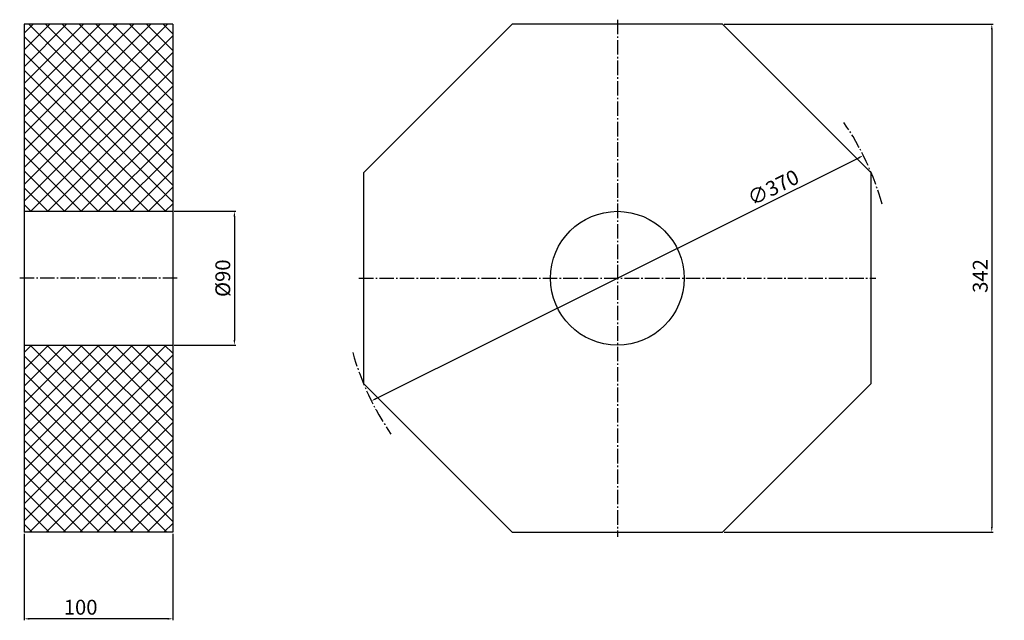
# Model space of a CAD drawing. Units: millimetres. Extents: x 130 to 793, y 132 to 536.
import ezdxf

# ---------------------------------------------------------------- set-up
doc = ezdxf.new("R2010")
doc.units = ezdxf.units.MM
doc.linetypes.add('AM_DIN_G_W050', pattern=[13.75, 9.75, -1.5, 1, -1.5])
for name, color, linetype, lineweight in [('AM_5', 3, 'Continuous', 25), ('AM_7', 4, 'AM_DIN_G_W050', 25), ('AM_8', 1, 'Continuous', 25)]:
    doc.layers.add(name, color=color, linetype=linetype, lineweight=lineweight)
doc.styles.get("Standard").update_dxf_attribs({"font": 'ISOCP.SHX'})
doc.dimstyles.new('AM_DIN$0', dxfattribs={"dimtxt": 3.5, "dimasz": 3.5, "dimexe": 1, "dimexo": 1, "dimgap": 1.5, "dimtad": 1, "dimdsep": 46, "dimtxsty": 'STANDARD', "dimcen": 0, "dimclrd": 256, "dimclre": 256, "dimclrt": 2, "dimadec": 0, "dimazin": 2, "dimtp": 0.1, "dimtm": 0.1, "dimtfac": 0.71, "dimtdec": 3, "dimtmove": 0, "dimatfit": 3, "dimfxl": 1, "dimlwd": -1, "dimlwe": -1, "dimarcsym": 0})
doc.dimstyles.new('AM_DIN$3', dxfattribs={"dimtxt": 3.5, "dimasz": 3.5, "dimexe": 1, "dimexo": 1, "dimgap": 1.5, "dimtad": 1, "dimtoh": 1, "dimdsep": 46, "dimtxsty": 'STANDARD', "dimcen": 0, "dimclrd": 256, "dimclre": 256, "dimclrt": 2, "dimadec": 0, "dimazin": 2, "dimtp": 0.1, "dimtm": 0.1, "dimtfac": 0.71, "dimtdec": 3, "dimtofl": 0, "dimtmove": 0, "dimatfit": 0, "dimfxl": 1, "dimlwd": -1, "dimlwe": -1, "dimarcsym": 0})
pattern_1 = [(45, (-77.252, 0), (-5.65685, 5.65685), []), (135, (-77.252, 0), (-5.65685, -5.65685), [])]

# ---------------------------------------------------------------- blocks, each defined once
blk = doc.blocks.new('*D2')
at = {"layer": 'AM_5', "linetype": 'ByBlock'}
blk.add_line((370.04, 281.3), (694.9, 443.28), dxfattribs=at)
at = {"layer": 'AM_5'}
for points in [[(694.64, 443.8), (695.16, 442.76), (698.03, 444.84)], [(369.78, 281.82), (370.3, 280.78), (366.91, 279.74)]]:
    blk.add_solid(points, dxfattribs=at)
at = {"layer": 'Defpoints', "color": 0}
for p in [(698.03, 444.84), (366.91, 279.74)]:
    blk.add_point(p, dxfattribs=at)
at = {"layer": 'AM_5', "color": 2, "insert": (636.59, 421.47), "char_height": 10, "attachment_point": 5, "rotation": 26.50203}
blk.add_mtext(' ∅370', dxfattribs=at)
blk = doc.blocks.new('*D3')
at = {"layer": 'AM_5', "linetype": 'ByBlock'}
for p, q in [((133.19, 190.37), (133.19, 132.15)), ((233.19, 190.37), (233.19, 132.15)), ((229.69, 133.15), (136.69, 133.15))]:
    blk.add_line(p, q, dxfattribs=at)
at = {"layer": 'AM_5'}
for points in [[(136.69, 133.74), (136.69, 132.57), (133.19, 133.15)], [(229.69, 133.74), (229.69, 132.57), (233.19, 133.15)]]:
    blk.add_solid(points, dxfattribs=at)
at = {"layer": 'Defpoints', "color": 0}
for p in [(133.19, 191.37), (233.19, 191.37), (133.19, 133.15)]:
    blk.add_point(p, dxfattribs=at)
at = {"layer": 'AM_5', "color": 2, "insert": (171.2, 139.65), "char_height": 10, "attachment_point": 5}
blk.add_mtext('100 ', dxfattribs=at)
blk = doc.blocks.new('*D4')
at = {"layer": 'AM_5', "linetype": 'ByBlock'}
for p, q in [((234.19, 407.29), (275.7, 407.29)), ((274.7, 403.79), (274.7, 320.79)), ((234.19, 317.29), (275.7, 317.29))]:
    blk.add_line(p, q, dxfattribs=at)
at = {"layer": 'AM_5'}
for points in [[(274.12, 403.79), (275.29, 403.79), (274.7, 407.29)], [(274.12, 320.79), (275.29, 320.79), (274.7, 317.29)]]:
    blk.add_solid(points, dxfattribs=at)
at = {"layer": 'Defpoints', "color": 0}
for p in [(233.19, 407.29), (233.19, 317.29), (274.7, 317.29)]:
    blk.add_point(p, dxfattribs=at)
at = {"layer": 'AM_5', "color": 2, "insert": (268.2, 362.29), "char_height": 10, "attachment_point": 5, "rotation": 90}
blk.add_mtext('%%c90', dxfattribs=at)
blk = doc.blocks.new('*D5')
at = {"layer": 'AM_5', "linetype": 'ByBlock'}
for p, q in [((604.27, 533.21), (785.5, 533.21)), ((784.5, 529.71), (784.5, 194.87)), ((604.27, 191.37), (785.5, 191.37))]:
    blk.add_line(p, q, dxfattribs=at)
at = {"layer": 'AM_5'}
for points in [[(783.92, 529.71), (785.08, 529.71), (784.5, 533.21)], [(783.92, 194.87), (785.08, 194.87), (784.5, 191.37)]]:
    blk.add_solid(points, dxfattribs=at)
at = {"layer": 'Defpoints', "color": 0}
for p in [(603.27, 533.21), (603.27, 191.37), (784.5, 191.37)]:
    blk.add_point(p, dxfattribs=at)
at = {"layer": 'AM_5', "color": 2, "insert": (778, 362.29), "char_height": 10, "attachment_point": 5, "rotation": 90}
blk.add_mtext(' 342', dxfattribs=at)

msp = doc.modelspace()

# ---------------------------------------------------------------- hatches: boundary and pattern name
at = {"layer": 'AM_8'}
h = msp.add_hatch(dxfattribs=at)
h.set_pattern_fill('_U', color=256, scale=8, angle=45, style=0, double=1, pattern_type=0)
h.set_pattern_definition(pattern_1)
h.paths.add_polyline_path([(233.189, 407.292), (233.189, 533.21), (133.189, 533.21), (133.189, 407.292)])
h = msp.add_hatch(dxfattribs=at)
h.set_pattern_fill('_U', color=256, scale=8, angle=45, style=0, double=1, pattern_type=0)
h.set_pattern_definition(pattern_1)
h.paths.add_polyline_path([(229.227, 191.374), (233.189, 191.374), (233.189, 317.292), (133.189, 317.292), (133.189, 191.374), (159.227, 191.374), (190.501, 191.374)])

# ---------------------------------------------------------------- linework, layer by layer
for p, q in [((233.189, 533.21), (133.189, 533.21)), ((133.189, 533.21), (133.189, 191.374)), ((233.189, 533.21), (233.189, 191.374)), ((461.673, 533.21), (361.552, 433.089)), ((603.266, 533.21), (461.673, 533.21)), ((703.387, 433.089), (603.266, 533.21)), ((361.552, 433.089), (361.552, 291.496)), ((703.387, 291.496), (703.387, 433.089)), ((133.189, 407.292), (233.189, 407.292)), ((133.189, 317.292), (233.189, 317.292)), ((361.552, 291.496), (461.673, 191.374)), ((603.266, 191.374), (703.387, 291.496)), ((233.189, 191.374), (133.189, 191.374)), ((229.227, 191.374), (159.227, 191.374)), ((461.673, 191.374), (603.266, 191.374))]:
    msp.add_line(p, q)
msp.add_circle((532.47, 362.292), 45)
at = {"layer": 'AM_7'}
for p, q in [((532.47, 536.21), (532.47, 188.374)), ((236.189, 362.292), (130.189, 362.292)), ((358.552, 362.292), (706.387, 362.292))]:
    msp.add_line(p, q, dxfattribs=at)
for start, end in [(15.645653, 34.528369), (195.645653, 214.528369)]:
    msp.add_arc((532.47, 362.292), 185, start, end, dxfattribs=at)

# ---------------------------------------------------------------- dimensions: what is measured, and where the dimension line sits
at = {"layer": 'AM_5'}
for base, p1, p2, text, override, picture, middle in [((784.501, 191.374), (603.266, 533.21), (603.266, 191.374), ' <>', {"dimtxt": 10, "dimtoh": 1, "dimdec": 0, "dimtp": 4, "dimtm": 4, "dimtofl": 0, "dimatfit": 0}, '*D5', (778, 362.292)), ((274.705, 317.292), (233.189, 407.292), (233.189, 317.292), '%%c<>', {"dimtxt": 10, "dimtoh": 1, "dimtp": 2, "dimtm": 0, "dimtdec": 3, "dimtofl": 0, "dimatfit": 0, "dimtzin": 8}, '*D4', (268.205, 362.292))]:
    dim = msp.add_linear_dim(base=base, p1=p1, p2=p2, angle=90, text=text, dimstyle='AM_DIN$0', override=override, dxfattribs=at)
    dim.commit()
    dim.dimension.update_dxf_attribs({"geometry": picture, "text_midpoint": middle})
dim = msp.add_diameter_dim_2p(p1=(366.91, 279.74), p2=(698.03, 444.845), text=' <>', dimstyle='AM_DIN$3', override={"dimtxt": 10, "dimtp": 5, "dimtm": 0, "dimtdec": 3, "dimtzin": 8}, dxfattribs=at)
dim.commit()
dim.dimension.update_dxf_attribs({"geometry": '*D2', "text_midpoint": (639.495, 415.658), "dimtype": 163})
dim = msp.add_linear_dim(base=(133.189, 133.154), p1=(233.189, 191.374), p2=(133.189, 191.374), text='<> ', dimstyle='AM_DIN$0', override={"dimtxt": 10, "dimtp": 2, "dimtm": 2, "dimtdec": 3, "dimtzin": 8}, dxfattribs=at)
dim.commit()
dim.dimension.update_dxf_attribs({"geometry": '*D3', "text_midpoint": (171.203, 133.154), "dimtype": 160})

doc.saveas('drawing.dxf')
